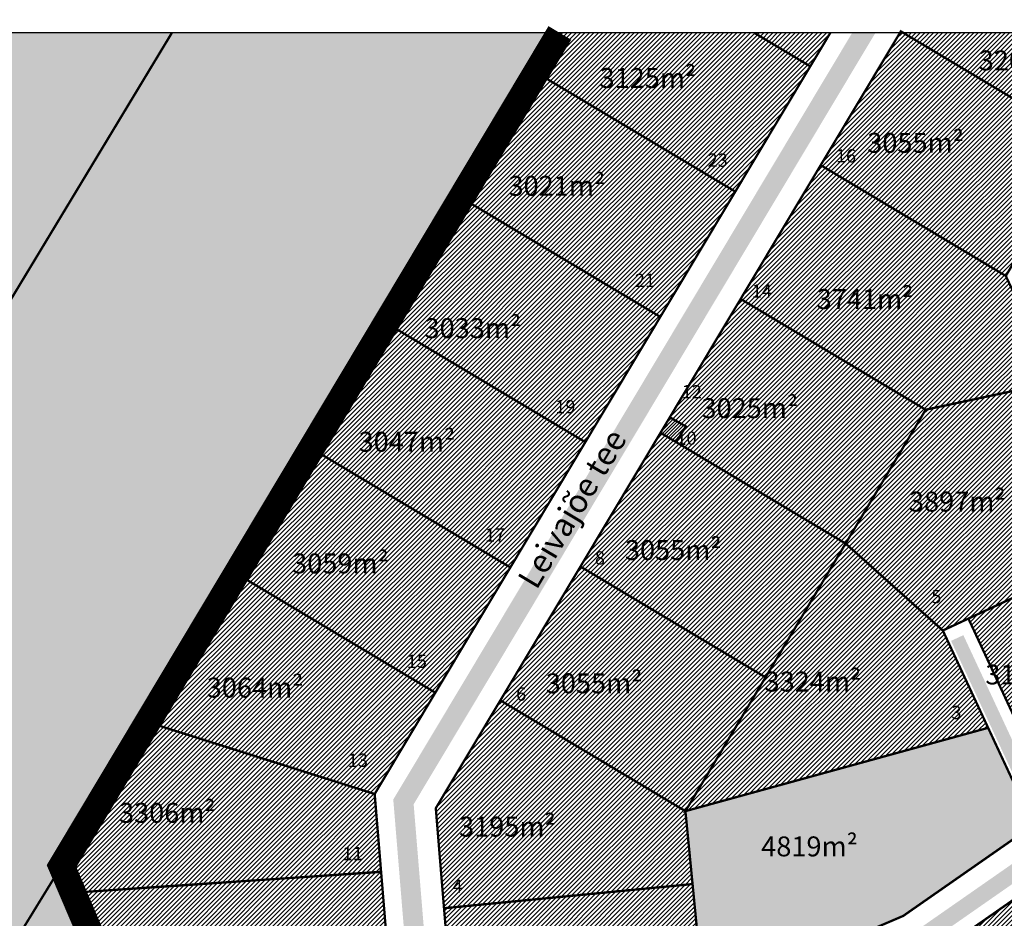
# Model space of a CAD drawing. Units: metres. Extents: x 9410 to 1105125, y -1761 to 13171817.
# Drawn here: x 561033 to 561329, y 6588396 to 6588666 of the extents above; entities that cross this region are included whole.
import ezdxf
from ezdxf.enums import TextEntityAlignment as Align

# ---------------------------------------------------------------- set-up
doc = ezdxf.new("R2010")
doc.units = ezdxf.units.M
doc.header["$LTSCALE"] = 0.5
doc.linetypes.add('CENTER', pattern=[2, 1.25, -0.25, 0.25, -0.25])
for name, color, linetype, lineweight in [('DP teks', 7, 'Continuous', 9), ('Olev tee', 253, 'Continuous', 0), ('TABEL', 7, 'Continuous', 18)]:
    doc.layers.add(name, color=color, linetype=linetype, lineweight=lineweight)
for name, color, linetype in [('KIRJANURK', 7, 'Continuous'), ('majad', 41, 'Continuous'), ('olemasolev katastripiir', 36, 'Continuous'), ('VORMISTUS', 7, 'Continuous')]:
    doc.layers.add(name, color=color, linetype=linetype)
doc.styles.add('ARIAL', font='arial.ttf')
doc.styles.add('romans', font='romans.shx')
doc.styles.get("Standard").update_dxf_attribs({"font": 'arial.ttf'})
doc.linetypes.add('alus_kalmuvälja$0$MP_KBL', pattern='A,4,-2,[138,mkm.shx,S=1,R=0,X=0,Y=0],3,[138,mkm.shx,S=1,R=180,X=0,Y=0],-2', length=11)

msp = doc.modelspace()

# ---------------------------------------------------------------- hatches: boundary and pattern name
at = {"layer": 'majad', "lineweight": 15, "ltscale": 100}
h = msp.add_hatch(dxfattribs=at)
h.set_pattern_fill('ANSI31', color=40, scale=0.3, style=0)
h.paths.add_polyline_path([(561274.08, 6588622.62), (561298.22, 6588662.95), (561353.99, 6588629.57), (561329.85, 6588589.24)])
at = {"layer": 'majad', "lineweight": 15, "ltscale": 100, "true_color": 0x949400}
h = msp.add_hatch(color=54, dxfattribs=at)
h.paths.add_polyline_path([(561078.51, 6588662.48), (560914.99, 6588662.48), (560683.16, 6588278.47), (560576.93, 6588180.83), (560654.57, 6588193.36), (560821.6, 6588236.98)])
h.paths.add_polyline_path([(561195.54, 6588662.48), (561078.53, 6588662.48), (560821.6, 6588236.98), (560925.06, 6588222.1), (560928.7, 6588221.58), (561045.27, 6588411.41)])
at = {"layer": 'majad', "lineweight": 15, "ltscale": 100}
h = msp.add_hatch(dxfattribs=at)
h.set_pattern_fill('ANSI31', color=40, scale=0.3, style=0)
h.paths.add_polyline_path([(561254.12, 6588662.48), (561195.37, 6588662.48), (561188.27, 6588650.61), (561248.33, 6588614.66), (561270.93, 6588652.42)])
h = msp.add_hatch(dxfattribs=at)
h.set_pattern_fill('ANSI31', color=40, scale=0.3, style=0)
h.paths.add_polyline_path([(561276.95, 6588662.48), (561254.12, 6588662.48), (561270.93, 6588652.42)])
h = msp.add_hatch(dxfattribs=at)
h.set_pattern_fill('ANSI31', color=40, scale=0.3, style=0)
h.paths.add_polyline_path([(561368.82, 6588662.48), (561299.01, 6588662.48), (561353.99, 6588629.57), (561378.77, 6588641.1)])
h = msp.add_hatch(dxfattribs=at)
h.set_pattern_fill('ANSI31', color=40, scale=0.3, style=0)
h.paths.add_polyline_path([(561225.73, 6588576.91), (561248.33, 6588614.66), (561188.27, 6588650.61), (561165.67, 6588612.86)])
h = msp.add_hatch(dxfattribs=at)
h.set_pattern_fill('ANSI31', color=40, scale=0.3, style=0)
h.paths.add_polyline_path([(561249.94, 6588582.29), (561274.08, 6588622.62), (561329.85, 6588589.24), (561344.73, 6588557.28), (561305.72, 6588548.91)])
h = msp.add_hatch(dxfattribs=at)
h.set_pattern_fill('ANSI31', color=40, scale=0.3, style=0)
h.paths.add_polyline_path([(561203.14, 6588539.16), (561225.73, 6588576.91), (561165.67, 6588612.86), (561143.07, 6588575.1)])
h = msp.add_hatch(dxfattribs=at)
h.set_pattern_fill('ANSI31', color=40, scale=0.3, style=0)
h.paths.add_polyline_path([(561230.52, 6588539.15), (561233.42, 6588543.89), (561228.6, 6588546.64), (561249.94, 6588582.29), (561305.72, 6588548.91), (561281.58, 6588508.58)])
h = msp.add_hatch(dxfattribs=at)
h.set_pattern_fill('ANSI31', color=40, scale=0.3, style=0)
h.paths.add_polyline_path([(561120.48, 6588537.35), (561143.07, 6588575.1), (561203.14, 6588539.16), (561180.54, 6588501.4)])
h = msp.add_hatch(dxfattribs=at)
h.set_pattern_fill('ANSI31', color=40, scale=0.3, style=0)
h.paths.add_polyline_path([(561310.87, 6588482.38), (561367.35, 6588508.66), (561344.72, 6588557.29), (561305.71, 6588548.92), (561281.57, 6588508.59)])
at = {"layer": 'majad', "lineweight": 18}
h = msp.add_hatch(dxfattribs=at)
h.set_pattern_fill('ANSI31', color=202, scale=0.21945, style=0)
h.paths.add_polyline_path([(561228.59, 6588546.64), (561225.8, 6588541.97), (561230.51, 6588539.15), (561233.41, 6588543.89)])
h = msp.add_hatch(dxfattribs=at)
h.set_pattern_fill('ANSI31', color=202, scale=0.21945, style=0)
h.paths.add_polyline_path([(561233.42, 6588543.89), (561228.6, 6588546.64), (561225.81, 6588541.97), (561230.52, 6588539.15)])
at = {"layer": 'majad', "lineweight": 15, "ltscale": 100}
h = msp.add_hatch(dxfattribs=at)
h.set_pattern_fill('ANSI31', color=40, scale=0.3, style=0)
h.paths.add_polyline_path([(561201.67, 6588501.64), (561225.81, 6588541.97), (561281.58, 6588508.58), (561257.44, 6588468.26)])
h = msp.add_hatch(dxfattribs=at)
h.set_pattern_fill('ANSI31', color=40, scale=0.3, style=0)
h.paths.add_polyline_path([(561180.54, 6588501.4), (561120.48, 6588537.35), (561097.88, 6588499.6), (561157.94, 6588463.65)])
h = msp.add_hatch(dxfattribs=at)
h.set_pattern_fill('ANSI31', color=40, scale=0.3, style=0)
h.paths.add_polyline_path([(561233.3, 6588427.93), (561257.44, 6588468.26), (561281.57, 6588508.59), (561310.87, 6588482.38), (561324.52, 6588453.05)])
h = msp.add_hatch(dxfattribs=at)
h.set_pattern_fill('ANSI31', color=40, scale=0.3, style=0)
h.paths.add_polyline_path([(561318.58, 6588485.97), (561367.35, 6588508.66), (561390.05, 6588459.87), (561345.25, 6588428.64)])
h = msp.add_hatch(dxfattribs=at)
h.set_pattern_fill('ANSI31', color=40, scale=0.3, style=0)
h.paths.add_polyline_path([(561139.67, 6588433.11), (561157.94, 6588463.65), (561097.88, 6588499.6), (561071.09, 6588454.83)])
h = msp.add_hatch(dxfattribs=at)
h.set_pattern_fill('ANSI31', color=40, scale=0.3, style=0)
h.paths.add_polyline_path([(561177.53, 6588461.31), (561201.67, 6588501.64), (561257.44, 6588468.26), (561233.31, 6588427.93)])
h = msp.add_hatch(dxfattribs=at)
h.set_pattern_fill('ANSI31', color=40, scale=0.3, style=0)
h.paths.add_polyline_path([(561160.56, 6588398.67), (561235.45, 6588405.94), (561233.31, 6588427.93), (561177.53, 6588461.31), (561158.08, 6588428.81), (561160.56, 6588398.67)])
h = msp.add_hatch(dxfattribs=at)
h.set_pattern_fill('ANSI31', color=40, scale=0.3, style=0)
h.paths.add_polyline_path([(561139.67, 6588433.11), (561071.09, 6588454.83), (561045.1, 6588411.42), (561048.55, 6588403.33), (561141.59, 6588409.65)])
at = {"layer": 'majad', "lineweight": 15, "ltscale": 100, "true_color": 0x949400}
msp.add_hatch(color=54, dxfattribs=at).paths.add_polyline_path([(561238.9, 6588370.61), (561235.45, 6588405.95), (561233.3, 6588427.93), (561324.52, 6588453.05), (561338.18, 6588423.71), (561298.96, 6588396.37)])
h = msp.add_hatch(color=54, dxfattribs=at)
h.paths.add_polyline_path([(560837.37, 6588168.85), (560834.93, 6588179.29), (560832.72, 6588189.2), (560821.6, 6588236.98), (560654.57, 6588193.36), (560663.68, 6588148.23), (560664.81, 6588142.89), (560762.84, 6588163.58), (560764.16, 6588154.79), (560778.59, 6588058.74), (560576.5, 6588035.14), (560581.29, 6587949.24), (560588.37, 6587870.25), (560626.82, 6587870.25), (560772.5, 6587902.79), (560892.61, 6587931.92)])
h.paths.add_polyline_path([(561032.45, 6588172.53), (561106.68, 6588245.83), (561113.06, 6588252.12), (561077.9, 6588334.73), (561073.83, 6588328.35), (560963.59, 6588155.26), (560886.34, 6588184.66), (560877.7, 6588187.96), (560834.93, 6588179.29), (560837.37, 6588168.85), (560892.61, 6587931.92), (560963.49, 6587951.34), (560939.16, 6588057.18), (560938.18, 6588061.06), (560966.23, 6588096.96)])
h.paths.add_polyline_path([(561073.83, 6588328.35), (561077.9, 6588334.73), (561045.27, 6588411.41), (560928.7, 6588221.58), (560912.26, 6588194.82), (560877.7, 6588187.96), (560886.34, 6588184.66), (560963.59, 6588155.26)])
at = {"layer": 'majad', "lineweight": 15, "ltscale": 100}
h = msp.add_hatch(dxfattribs=at)
h.set_pattern_fill('ANSI31', color=40, scale=0.3, style=0)
h.paths.add_polyline_path([(561048.55, 6588403.33), (561141.59, 6588409.65), (561143.52, 6588386.19), (561069.7, 6588353.64)])
h = msp.add_hatch(dxfattribs=at)
h.set_pattern_fill('ANSI31', color=40, scale=0.3, style=0)
h.paths.add_polyline_path([(561160.56, 6588398.67), (561235.45, 6588405.94), (561238.9, 6588370.61), (561180.52, 6588345.57), (561161.22, 6588390.57)])
h = msp.add_hatch(dxfattribs=at)
h.set_pattern_fill('ANSI31', color=40, scale=0.3, style=0)
h.paths.add_polyline_path([(561285.66, 6588374.35), (561306.29, 6588383.19), (561335.76, 6588403.74), (561364.93, 6588361.91), (561308.01, 6588322.23)])
at = {"layer": 'Olev tee', "ltscale": 0.5}
msp.add_hatch(color=256, dxfattribs=at).paths.add_polyline_path([(561290.54, 6588662.48), (561283.54, 6588662.48), (561145.26, 6588431.43), (561148.92, 6588386.92), (561172.99, 6588330.78), (561178.51, 6588333.14), (561154.82, 6588388.39), (561151.4, 6588430)])
h = msp.add_hatch(color=256, dxfattribs=at)
edge = h.paths.add_edge_path()
edge.add_line((561178.51, 6588332.85), (561172.87, 6588346))
edge.add_arc((561182.95, 6588353.31), 12.46, 215.9673, 278.5472)
edge.add_line((561184.81, 6588340.99), (561301.93, 6588391.23))
edge.add_line((561301.93, 6588391.23), (561421.09, 6588474.3))
edge.add_line((561421.09, 6588474.3), (561451.01, 6588478.81))
edge.add_arc((561449.48, 6588486.9), 8.22, 280.6994, 373.1617)
edge.add_line((561457.49, 6588488.77), (561466.18, 6588470.08))
edge.add_arc((561455.64, 6588459.13), 15.21, 46.0971, 94.0056)
edge.add_line((561454.58, 6588474.3), (561422.99, 6588469.53))
edge.add_line((561422.99, 6588469.53), (561304.29, 6588386.78))
edge.add_line((561304.29, 6588386.78), (561178.51, 6588332.85))
h = msp.add_hatch(color=256, dxfattribs=at)
edge = h.paths.add_edge_path()
edge.add_line((561317.06, 6588480.97), (561343.72, 6588423.7))
edge.add_arc((561348.01, 6588426.03), 4.89, 208.4361, 306.8799)
edge.add_line((561350.95, 6588422.12), (561339.48, 6588414.13))
edge.add_arc((561334.62, 6588418.32), 6.42, 319.2607, 382.6479)
edge.add_line((561340.55, 6588420.79), (561313.35, 6588479.25))
edge.add_line((561313.35, 6588479.25), (561317.06, 6588480.97))

# ---------------------------------------------------------------- linework, layer by layer
at = {"layer": 'majad', "color": 5, "linetype": 'alus_kalmuvälja$0$MP_KBL', "lineweight": 15, "ltscale": 10, "const_width": 8}
msp.add_lwpolyline([(561195.46, 6588662.48), (561045.3, 6588411.35), (561134.73, 6588201.61), (561473.47, 6588437.57), (561621.67, 6588119.09), (561582.8, 6587999.86), (561661.87, 6588055.11), (561688.17, 6588064.27), (561601.66, 6588275.81), (561790.1, 6588375.3), (561820.06, 6588379.34), (561835.16, 6588412.28), (562013.65, 6588470.32)], dxfattribs=at)
at = {"layer": 'olemasolev katastripiir', "const_width": 0.7, "flags": 128}
for points in [[(561078.53, 6588662.48), (560821.6, 6588236.98), (560654.57, 6588193.36), (560576.93, 6588180.83), (560683.16, 6588278.47), (560914.99, 6588662.48)], [(561195.54, 6588662.48), (561045.27, 6588411.41), (560928.7, 6588221.58), (560925.06, 6588222.1), (560821.6, 6588236.98), (561078.51, 6588662.48)], [(561143.52, 6588386.18), (561141.59, 6588409.64), (561139.66, 6588433.1), (561157.94, 6588463.64), (561180.54, 6588501.39), (561203.13, 6588539.15), (561225.73, 6588576.9), (561248.33, 6588614.66), (561270.92, 6588652.41), (561276.95, 6588662.48)], [(561297.92, 6588662.48), (561274.07, 6588622.63), (561249.94, 6588582.3), (561228.59, 6588546.64), (561225.8, 6588541.97), (561201.66, 6588501.64), (561177.53, 6588461.31), (561158.07, 6588428.82), (561160.55, 6588398.67), (561161.22, 6588390.58)], [(561254.11, 6588662.48), (561270.92, 6588652.41), (561248.33, 6588614.66), (561193.69, 6588647.36), (561188.26, 6588650.61), (561195.46, 6588662.48)]]:
    msp.add_lwpolyline(points, dxfattribs=at)
for points in [[(561298.21, 6588662.96), (561353.99, 6588629.58), (561329.85, 6588589.25), (561274.07, 6588622.63), (561298.21, 6588662.96)], [(561188.26, 6588650.61), (561193.69, 6588647.36), (561248.33, 6588614.66), (561225.73, 6588576.9), (561171.02, 6588609.65), (561165.66, 6588612.85), (561188.26, 6588650.61)], [(561274.07, 6588622.63), (561329.85, 6588589.25), (561344.72, 6588557.29), (561305.71, 6588548.92), (561249.94, 6588582.3), (561274.07, 6588622.63)], [(561165.66, 6588612.85), (561171.02, 6588609.65), (561225.73, 6588576.9), (561203.13, 6588539.15), (561148.21, 6588572.02), (561143.07, 6588575.1), (561165.66, 6588612.85)], [(561249.94, 6588582.3), (561305.71, 6588548.92), (561281.57, 6588508.59), (561230.51, 6588539.15), (561233.41, 6588543.89), (561228.59, 6588546.64), (561249.94, 6588582.3)], [(561143.07, 6588575.1), (561148.21, 6588572.02), (561203.13, 6588539.15), (561180.54, 6588501.39), (561125.51, 6588534.32), (561120.47, 6588537.34), (561143.07, 6588575.1)], [(561305.71, 6588548.92), (561344.72, 6588557.29), (561367.35, 6588508.66), (561318.58, 6588485.97), (561310.87, 6588482.38), (561281.57, 6588508.59), (561305.71, 6588548.92)], [(561228.59, 6588546.64), (561233.41, 6588543.89), (561230.51, 6588539.15), (561225.8, 6588541.97), (561228.59, 6588546.64)], [(561225.8, 6588541.97), (561230.51, 6588539.15), (561281.57, 6588508.59), (561257.44, 6588468.26), (561201.66, 6588501.64), (561225.8, 6588541.97)], [(561120.47, 6588537.34), (561125.51, 6588534.32), (561180.54, 6588501.39), (561157.94, 6588463.64), (561102.92, 6588496.57), (561097.88, 6588499.59), (561120.47, 6588537.34)], [(561281.57, 6588508.59), (561310.87, 6588482.38), (561324.52, 6588453.04), (561233.3, 6588427.93), (561257.44, 6588468.26), (561281.57, 6588508.59)], [(561318.58, 6588485.97), (561367.35, 6588508.66), (561390.05, 6588459.87), (561345.25, 6588428.64), (561318.58, 6588485.97)], [(561097.88, 6588499.59), (561102.92, 6588496.57), (561157.94, 6588463.64), (561139.66, 6588433.1), (561077.29, 6588452.85), (561071.08, 6588454.82), (561097.88, 6588499.59)], [(561201.66, 6588501.64), (561257.44, 6588468.26), (561233.3, 6588427.93), (561177.53, 6588461.31), (561201.66, 6588501.64)], [(561310.87, 6588482.38), (561318.58, 6588485.97), (561345.25, 6588428.64), (561390.05, 6588459.87), (561418.71, 6588479.85), (561445.31, 6588483.86), (561448.86, 6588490.46), (561458.09, 6588470.62), (561424.41, 6588465.54), (561389.9, 6588441.48), (561335.76, 6588403.74), (561306.29, 6588383.19), (561285.66, 6588374.35), (561236.49, 6588353.26), (561202.16, 6588338.53), (561186.43, 6588331.79), (561180.52, 6588345.58), (561238.9, 6588370.61), (561298.96, 6588396.37), (561338.18, 6588423.71), (561324.52, 6588453.04), (561310.87, 6588482.38)], [(561177.53, 6588461.31), (561233.3, 6588427.93), (561235.45, 6588405.95), (561160.55, 6588398.67), (561158.07, 6588428.82), (561177.53, 6588461.31)], [(561071.08, 6588454.82), (561077.29, 6588452.85), (561139.66, 6588433.1), (561141.59, 6588409.64), (561053.72, 6588403.68), (561048.52, 6588403.32), (561045.27, 6588411.41), (561071.08, 6588454.82)], [(561233.3, 6588427.93), (561324.52, 6588453.04), (561338.18, 6588423.71), (561298.96, 6588396.37), (561238.9, 6588370.61), (561235.45, 6588405.95), (561233.3, 6588427.93)], [(561045.27, 6588411.41), (561077.9, 6588334.73), (561073.83, 6588328.35), (560963.59, 6588155.26), (560886.34, 6588184.66), (560877.7, 6588187.96), (560912.26, 6588194.82), (560928.7, 6588221.58), (561045.27, 6588411.41)], [(561048.52, 6588403.32), (561053.72, 6588403.68), (561141.59, 6588409.64), (561143.52, 6588386.18), (561074.34, 6588355.68), (561069.79, 6588353.68), (561048.52, 6588403.32)], [(561160.55, 6588398.67), (561235.45, 6588405.95), (561238.9, 6588370.61), (561180.52, 6588345.58), (561161.22, 6588390.58), (561160.55, 6588398.67)], [(561285.66, 6588374.35), (561306.29, 6588383.19), (561335.76, 6588403.74), (561364.93, 6588361.89), (561347.51, 6588349.76), (561308.02, 6588322.22), (561285.66, 6588374.35)]]:
    msp.add_lwpolyline(points, close=True, dxfattribs=at)
at = {"layer": 'VORMISTUS'}
msp.add_lwpolyline([(560091.33, 6587040.35), (562401.08, 6587040.35), (562401.08, 6588662.48), (560091.33, 6588662.48)], close=True, dxfattribs=at)

# ---------------------------------------------------------------- texts
at = {"layer": 'DP teks', "color": 0, "linetype": 'CENTER', "char_height": 6, "attachment_point": 1, "style": 'romans'}
for s, insert in [('  3202m²', (561321.69, 6588657.2)), ('  3125m²', (561207.43, 6588651.9)), ('  3055m²', (561288.09, 6588632.35)), ('  3021m²', (561179.99, 6588619.39)), ('  3741m²', (561272.86, 6588585.27)), ('  3033m²', (561154.68, 6588576.5)), ('  3025m²', (561238.14, 6588552.39)), ('  3047m²', (561134.81, 6588542.26)), ('  3897m²', (561300.66, 6588524.22)), ('  3055m²', (561215.07, 6588509.61)), ('  3059m²', (561114.77, 6588505.59)), ('  3148m²', (561323.68, 6588472.12)), ('  3055m²', (561191.21, 6588469.45)), ('  3324m²', (561257.16, 6588469.97)), ('  3064m²', (561089.04, 6588468.16)), ('  3306m²', (561062.6, 6588430.41)), ('  3195m²', (561165.09, 6588426.25)), ('  4819m²', (561256.14, 6588420.3))]:
    msp.add_mtext_dynamic_manual_height_columns(s, width=14.7661, gutter_width=12.5, heights=[0], dxfattribs=dict(at, insert=insert))
at = {"layer": 'KIRJANURK', "lineweight": 30, "char_height": 0.9343, "width": 19.846, "attachment_point": 1}
for s, insert in [('{\\fTimes New Roman|b0|i0|c0|p18;\\P\\H4.281x;         \\f@Arial Unicode MS|b0|i0|c186|p34;16}', (561267.66, 6588629)), ('{\\fTimes New Roman|b0|i0|c0|p18;\\P\\H4.281x;        \\f@Arial Unicode MS|b0|i0|c0|p34; \\f@Arial Unicode MS|b0|i0|c186|p34;23}', (561228.99, 6588627.71)), ('{\\fTimes New Roman|b0|i0|c0|p18;\\P\\H4.281x;        \\f@Arial Unicode MS|b0|i0|c0|p34; \\f@Arial Unicode MS|b0|i0|c186|p34;21}', (561207.07, 6588591.46)), ('{\\fTimes New Roman|b0|i0|c0|p18;\\P\\H4.281x;         \\f@Arial Unicode MS|b0|i0|c186|p34;14}', (561242.27, 6588588.25)), ('{\\fTimes New Roman|b0|i0|c0|p18;\\P\\H4.281x;         \\f@Arial Unicode MS|b0|i0|c186|p34;12}', (561221.18, 6588557.91)), ('{\\fTimes New Roman|b0|i0|c0|p18;\\P\\H4.281x;         \\f@Arial Unicode MS|b0|i0|c186|p34;19}', (561183.08, 6588553.4)), ('{\\fTimes New Roman|b0|i0|c0|p18;\\P\\H4.281x;         \\f@Arial Unicode MS|b0|i0|c186|p34;10}', (561219.59, 6588543.89)), ('{\\fTimes New Roman|b0|i0|c0|p18;\\P\\H4.281x;         \\f@Arial Unicode MS|b0|i0|c186|p34;17}', (561161.92, 6588514.74)), ('{\\fTimes New Roman|b0|i0|c0|p18;\\P\\H4.281x;         \\f@Arial Unicode MS|b0|i0|c186|p34;8}', (561195.03, 6588507.8)), ('{\\fTimes New Roman|b0|i0|c0|p18;\\P\\H4.281x;         \\f@Arial Unicode MS|b0|i0|c186|p34; 5}', (561295.18, 6588496.14)), ('{\\fTimes New Roman|b0|i0|c0|p18;\\P\\H4.281x;         \\f@Arial Unicode MS|b0|i0|c186|p34;15}', (561138.33, 6588476.66)), ('{\\fTimes New Roman|b0|i0|c0|p18;\\P\\H4.281x;         \\f@Arial Unicode MS|b0|i0|c186|p34;6}', (561171.28, 6588466.77)), ('{\\fTimes New Roman|b0|i0|c0|p18;\\P\\H4.281x;         \\f@Arial Unicode MS|b0|i0|c186|p34; 3}', (561301.24, 6588461.23)), ('{\\fTimes New Roman|b0|i0|c0|p18;\\P\\H4.281x;         \\f@Arial Unicode MS|b0|i0|c186|p34;13}', (561120.56, 6588446.82)), ('{\\fTimes New Roman|b0|i0|c0|p18;\\P\\H4.281x;         \\f@Arial Unicode MS|b0|i0|c186|p34;11}', (561118.98, 6588418.7)), ('{\\fTimes New Roman|b0|i0|c0|p18;\\P\\H4.281x;         \\f@Arial Unicode MS|b0|i0|c186|p34; 4}', (561150.85, 6588408.88))]:
    msp.add_mtext(s, dxfattribs=dict(at, insert=insert))
at = {"layer": 'TABEL', "lineweight": 30, "style": 'ARIAL'}
msp.add_text('Leivajõe tee ', height=7, rotation=59.0989, dxfattribs=at).set_placement((561182.41, 6588497.95), align=Align.TOP_LEFT)

doc.saveas('drawing.dxf')
